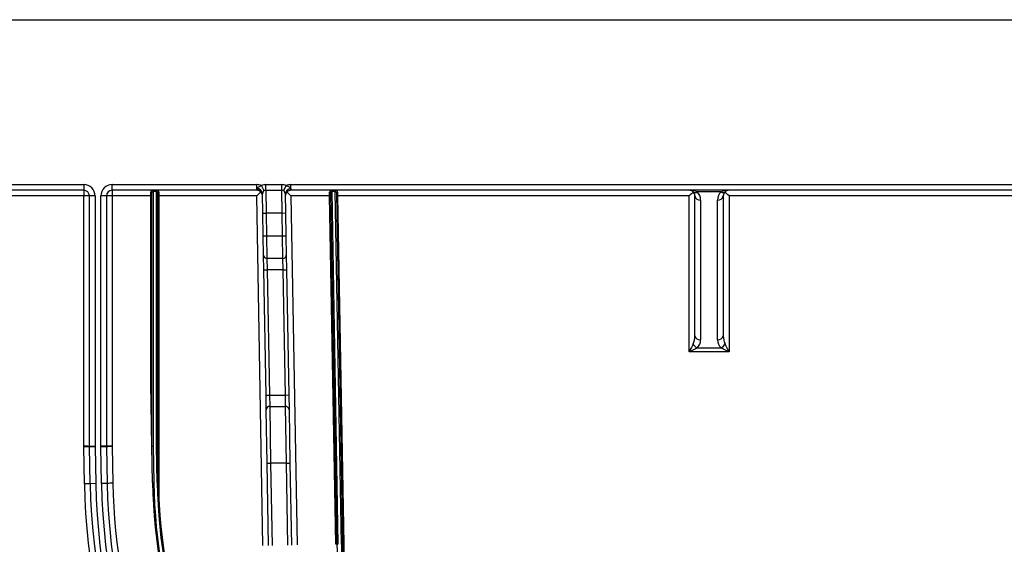
# Model space of a CAD drawing. Units: millimetres. Extents: x 8 to 418, y -29 to 291.
# Drawn here: x 86 to 111, y 242 to 255 of the extents above; entities that cross this region are included whole.
import ezdxf

# ---------------------------------------------------------------- set-up
doc = ezdxf.new("R2010")
doc.units = ezdxf.units.MM

msp = doc.modelspace()

# ---------------------------------------------------------------- linework, layer by layer
at = {"color": 7, "linetype": 'Continuous', "lineweight": 25}
for p, q in [((67.369116, 255.054021), (138.797688, 255.054021)), ((67.369116, 250.911163), (87.369116, 250.911163)), ((87.369116, 250.911163), (87.369116, 250.768306)), ((88.083402, 250.768306), (88.083402, 250.911163)), ((88.083402, 250.911163), (91.719332, 250.911163)), ((91.719332, 250.807355), (91.719332, 250.911163)), ((91.906774, 250.758312), (91.839828, 250.884512)), ((91.946941, 250.768306), (91.946941, 250.911163)), ((91.946941, 250.911163), (92.347002, 250.911163)), ((92.347002, 250.768306), (92.347002, 250.911163)), ((92.387519, 250.758126), (92.455047, 250.884015)), ((92.576606, 250.768306), (92.576606, 250.911163)), ((92.576606, 250.911163), (113.590198, 250.911163)), ((87.369116, 250.768306), (67.511973, 250.768306)), ((87.369116, 250.768306), (87.369116, 250.627942)), ((91.719332, 250.768306), (88.083402, 250.768306)), ((88.083402, 250.768306), (88.083402, 250.627942)), ((89.054831, 250.627942), (89.054831, 250.721796)), ((89.083402, 244.342061), (89.083402, 250.702527)), ((89.111973, 250.764372), (89.197688, 250.764372)), ((89.111973, 250.737086), (89.111973, 250.764372)), ((89.197688, 250.737086), (89.111973, 250.737086)), ((89.111973, 250.737086), (89.111973, 244.34182)), ((89.197688, 250.737086), (89.197688, 250.764372)), ((89.197688, 244.342594), (89.197688, 250.737086)), ((89.226259, 250.702527), (89.226259, 244.34335)), ((89.254831, 250.721796), (89.254831, 250.627942)), ((91.719332, 250.768306), (91.718405, 250.794883)), ((91.869718, 250.195382), (91.86124, 250.681096)), ((91.946941, 250.768306), (91.955419, 250.196878)), ((91.946941, 250.768306), (92.347002, 250.768306)), ((92.35548, 250.196878), (92.347002, 250.768306)), ((92.432703, 250.684088), (92.441181, 250.198374)), ((92.573579, 250.798851), (92.574113, 250.768285)), ((113.590198, 250.768306), (92.576606, 250.768306)), ((93.548147, 250.627942), (93.546837, 250.72182)), ((93.729504, 241.874642), (93.575404, 250.703045)), ((93.603377, 250.764372), (93.689104, 250.764372)), ((93.603377, 250.764372), (93.603377, 250.737086)), ((93.689104, 250.737086), (93.603377, 250.737086)), ((93.603377, 250.737086), (93.758071, 241.874642)), ((93.689104, 250.764372), (93.689104, 250.737086)), ((93.843772, 241.876138), (93.689104, 250.737086)), ((93.718301, 250.702008), (93.872339, 241.877135)), ((93.746868, 250.721772), (93.748178, 250.627942)), ((103.383142, 250.727342), (102.783662, 250.727342)), ((87.369116, 250.627942), (82.154831, 250.627942)), ((87.369116, 244.338108), (87.369116, 250.627942)), ((87.511973, 244.335615), (87.511973, 250.625449)), ((87.654831, 250.625449), (87.511973, 250.625449)), ((87.654831, 250.625449), (87.654831, 244.335615)), ((87.797688, 244.339483), (87.797688, 250.625449)), ((87.940545, 250.625449), (87.797688, 250.625449)), ((87.940545, 250.625449), (87.940545, 244.339483)), ((88.083402, 250.627942), (88.083402, 244.341976)), ((89.054831, 250.627942), (88.083402, 250.627942)), ((89.054831, 245.924865), (89.054831, 250.627942)), ((91.719332, 250.627942), (89.254831, 250.627942)), ((89.254831, 250.627942), (89.254831, 243.048144)), ((91.872644, 241.844724), (91.719332, 250.627942)), ((93.548147, 250.627942), (92.576606, 250.627942)), ((92.576606, 250.627942), (92.729656, 241.859683)), ((93.700937, 241.874642), (93.548147, 250.627942)), ((102.583402, 250.627942), (93.748178, 250.627942)), ((93.748178, 250.627942), (93.900906, 241.878133)), ((102.583402, 246.709871), (102.583402, 250.627942)), ((102.726259, 247.114949), (102.726259, 250.625449)), ((102.869116, 250.523556), (102.869116, 247.013056)), ((103.297688, 247.013056), (103.297688, 250.523556)), ((103.440545, 250.625449), (103.440545, 247.114949)), ((103.583402, 250.627942), (103.583402, 246.709871)), ((112.418626, 250.627942), (103.583402, 250.627942)), ((91.869718, 250.195382), (91.955419, 250.196878)), ((91.879692, 249.623953), (91.869718, 250.195382)), ((91.955419, 250.196878), (91.965394, 249.625449)), ((92.35548, 250.196878), (91.955419, 250.196878)), ((92.35548, 250.196878), (92.441181, 250.198374)), ((92.365455, 249.625449), (92.35548, 250.196878)), ((92.441181, 250.198374), (92.451156, 249.626945)), ((91.879692, 249.623953), (91.965394, 249.625449)), ((91.888171, 249.138239), (91.879692, 249.623953)), ((91.965394, 249.625449), (92.365455, 249.625449)), ((91.965394, 249.625449), (91.973872, 249.054021)), ((92.365455, 249.625449), (92.451156, 249.626945)), ((92.373933, 249.054021), (92.365455, 249.625449)), ((92.451156, 249.626945), (92.459634, 249.141231)), ((91.894654, 248.76681), (91.888171, 249.138239)), ((92.373933, 249.054021), (91.973872, 249.054021)), ((91.973872, 249.054021), (91.980355, 248.768306)), ((92.380416, 248.768306), (92.373933, 249.054021)), ((92.459634, 249.141231), (92.466117, 248.769802)), ((91.894654, 248.76681), (91.980355, 248.768306)), ((91.949513, 245.623953), (91.894654, 248.76681)), ((92.380416, 248.768306), (91.980355, 248.768306)), ((91.980355, 248.768306), (92.035214, 245.625449)), ((92.380416, 248.768306), (92.466117, 248.769802)), ((92.435275, 245.625449), (92.380416, 248.768306)), ((92.466117, 248.769802), (92.520976, 245.626945)), ((103.583402, 246.709871), (102.583402, 246.709871)), ((102.783662, 246.809271), (103.383142, 246.809271)), ((89.083402, 244.342061), (89.054831, 245.924865)), ((91.949513, 245.623953), (92.035214, 245.625449)), ((91.955996, 245.252525), (91.949513, 245.623953)), ((92.035214, 245.625449), (92.041697, 245.339735)), ((92.035214, 245.625449), (92.435275, 245.625449)), ((92.435275, 245.625449), (92.520976, 245.626945)), ((92.441758, 245.339735), (92.435275, 245.625449)), ((92.520976, 245.626945), (92.527459, 245.255517)), ((91.979436, 243.909668), (91.955996, 245.252525)), ((92.041697, 245.339735), (92.065137, 243.911163)), ((92.041697, 245.339735), (92.441758, 245.339735)), ((92.465198, 243.911163), (92.441758, 245.339735)), ((92.527459, 245.255517), (92.550899, 243.912659)), ((87.385959, 243.396014), (87.369279, 244.32006)), ((87.654831, 244.335615), (87.511973, 244.335615)), ((87.654947, 244.322723), (87.512113, 244.320145)), ((87.528793, 243.396099), (87.512113, 244.320145)), ((87.654947, 244.322723), (87.671627, 243.398678)), ((87.940545, 244.339483), (87.797688, 244.339483)), ((87.940685, 244.324013), (87.797851, 244.321434)), ((87.814461, 243.401256), (87.797851, 244.321434)), ((87.940685, 244.324013), (87.957295, 243.403834)), ((88.083518, 244.329084), (88.100129, 243.408906)), ((89.083402, 244.342061), (89.111973, 244.34182)), ((89.099966, 243.424461), (89.083402, 244.342061)), ((89.111973, 244.34182), (89.128533, 243.424478)), ((89.197688, 244.342594), (89.226259, 244.34335)), ((89.214233, 243.426025), (89.197688, 244.342594)), ((89.226259, 244.34335), (89.2428, 243.427039)), ((91.979436, 243.909668), (92.065137, 243.911163)), ((92.015479, 241.844724), (91.979436, 243.909668)), ((92.065137, 243.911163), (92.101181, 241.84622)), ((92.465198, 243.911163), (92.065137, 243.911163)), ((92.465198, 243.911163), (92.550899, 243.912659)), ((92.50112, 241.853201), (92.465198, 243.911163)), ((92.550899, 243.912659), (92.586821, 241.854696)), ((87.671627, 243.398678), (87.528793, 243.396099)), ((87.957295, 243.403834), (87.814461, 243.401256))]:
    msp.add_line(p, q, dxfattribs=at)
for centre, radius, start, end in [((87.369116, 250.625449), 0.285714, 0, 90), ((88.083402, 250.625449), 0.285714, 90, 180), ((91.719332, 250.625449), 0.285714, 65.0558785, 90), ((91.946941, 250.682592), 0.228571, 90, 117.94481), ((92.347002, 250.682592), 0.228571, 61.7904465, 90), ((92.576606, 250.625449), 0.285714, 90, 115.1794485), ((87.369116, 250.625449), 0.142857, 0, 90), ((88.083402, 250.625449), 0.142857, 90, 180), ((89.058725, 250.696753), 0.025344, 13.1683548, 98.8381135), ((89.250937, 250.696753), 0.025344, 81.1618865, 166.8316452), ((91.731114, 250.664294), 0.131206, 7.3574505, 95.5587326), ((91.731287, 250.676898), 0.131004, 5.9379417, 95.2355423), ((91.719332, 250.625449), 0.142857, 1, 90), ((91.946941, 250.682592), 0.085714, 90, 181), ((92.347002, 250.682592), 0.085714, 1, 90), ((92.562194, 250.66898), 0.130369, 84.9900346, 173.3450474), ((92.576606, 250.625449), 0.142857, 91, 181), ((92.576606, 250.625449), 0.142857, 90, 91), ((93.550936, 250.696937), 0.025219, 14.0161734, 99.354467), ((93.743182, 250.696572), 0.025468, 81.6781321, 167.6739325), ((102.583402, 250.625449), 0.142857, 45.5, 90), ((102.733597, 250.799686), 0.087978, 235.3151308, 304.6848692), ((102.583402, 250.625449), 0.142857, 0, 45.5), ((102.583402, 250.523556), 0.285714, 0, 45.5), ((103.583402, 250.523556), 0.285714, 134.5, 180), ((103.433207, 250.799686), 0.087978, 235.3151308, 304.6848692), ((103.583402, 250.625449), 0.142857, 134.5, 180), ((103.583402, 250.625449), 0.142857, 90, 134.5), ((87.40482, 248.579691), 2.048563, 87.0016736, 90.9986309), ((88.047699, 248.579691), 2.048563, 89.0013691, 92.9983264), ((89.061971, 250.218292), 0.409713, 87.0016736, 90.9986309), ((89.24769, 250.218292), 0.409713, 89.0013691, 92.9983264), ((93.562431, 250.218584), 0.409607, 88.0016174, 91.9983826), ((93.748188, 250.218), 0.409942, 90.001424, 93.9973583), ((102.851571, 250.650049), 0.127703, 191.1062409, 277.8969961), ((103.315233, 250.650049), 0.127703, 262.1030039, 348.8937591), ((91.973872, 249.139735), 0.085714, 181, 270), ((92.373933, 249.139735), 0.085714, 270, 1), ((102.851571, 247.139549), 0.127703, 191.1062409, 277.8969961), ((102.583402, 247.013056), 0.285714, 314.5, 0), ((103.315233, 247.139549), 0.127703, 262.1030039, 348.8937591), ((103.583402, 247.013056), 0.285714, 180, 225.5), ((102.890933, 247.016688), 0.233514, 207.3555996, 242.6531274), ((103.275871, 247.016688), 0.233514, 297.3468726, 332.6444004), ((92.041697, 245.254021), 0.085714, 90, 181), ((92.441758, 245.254021), 0.085714, 1, 90), ((87.40482, 242.289856), 2.048563, 87.0016736, 90.9986309), ((88.369116, 244.338108), 1, 180, 181.0341421), ((87.441916, 242.273318), 2.04803, 88.0357736, 92.0325109), ((88.369116, 244.335615), 0.857143, 180, 181.0341421), ((88.369116, 244.335615), 0.714286, 180, 181.0341421), ((88.797688, 244.339483), 1, 180, 181.0341421), ((88.047699, 242.293724), 2.048563, 89.0013691, 92.9983264), ((88.797688, 244.339483), 0.857143, 180, 181.0341421), ((88.084791, 242.279324), 2.049761, 90.0355733, 94.0314512), ((88.797688, 244.341976), 0.714286, 180, 181.0341421), ((87.458596, 241.349272), 2.04803, 88.0357736, 92.0325109), ((103.083402, 243.679371), 15.7, 181.0341421, 224.4786481), ((103.083402, 243.676878), 15.557143, 181.0341421, 358.9658579), ((103.083402, 243.676878), 15.414286, 181.0341421, 358.9658579), ((103.083402, 243.676878), 15.271429, 181.0341421, 358.9658579), ((88.101401, 241.359145), 2.049761, 90.0355733, 94.0314512), ((103.083402, 243.676878), 15.128571, 181.0341421, 358.9658579), ((103.083402, 243.679371), 14.985714, 181.0341421, 217.3206705), ((89.114005, 243.833826), 0.409606, 268.0357736, 272.0325109), ((103.083402, 243.676878), 13.985714, 181.0341421, 217.460028), ((103.083402, 243.676379), 13.957143, 181.0341421, 217.460028), ((89.213978, 243.835977), 0.409952, 270.0355733, 274.0314512), ((103.083402, 243.676379), 13.871429, 181.0341421, 217.608288), ((103.083402, 243.676878), 13.842857, 181.0341421, 217.608288), ((93.71522, 241.465284), 0.409607, 88.0016174, 91.9983826), ((93.743788, 242.284), 0.409607, 268.0016174, 271.9983826), ((103.083402, 242.037915), 9.355323, 181, 214.8752449), ((93.843762, 242.28608), 0.409942, 270.001424, 273.9973583), ((103.083402, 242.037416), 9.241037, 181, 215.2484879), ((93.900917, 241.46819), 0.409942, 90.001424, 93.9973583), ((103.083402, 242.037915), 9.212466, 181, 215.2484879), ((103.083402, 242.038414), 9.183894, 181, 215.438905)]:
    msp.add_arc(centre, radius, start, end, dxfattribs=at)
for centre, major_axis, ratio, start_param, end_param in [((91.719332, 250.625449), (0.14038, 0.142852), 0.008725539, 0.776671517, 1.561917387), ((92.576606, 250.625449), (0.145367, -0.142852), 0.008725539, 1.57937068, 2.347467844), ((102.583402, 250.625449), (0.285714, 0), 0.5, 0.79412481, 1.570796327), ((102.583402, 250.625449), (0.142852, 0.142852), 0.008726868, 0.785398163, 1.562069681), ((103.583402, 250.625449), (0.285714, 0), 0.5, 1.570796327, 2.347467844), ((103.583402, 250.625449), (0.142852, -0.142852), 0.008726868, 1.579522973, 2.35619449), ((102.583402, 247.114949), (0, 0.288207), 0.495674642, 3.918264171, 4.71238898), ((103.583402, 247.114949), (0, 0.288207), 0.495674642, 1.570796327, 2.364921136), ((102.583402, 246.707378), (0.142854, 0.285681), 0.003491162, 0.787143237, 1.563814755), ((102.583402, 246.707378), (0.285713, 0.142843), 0.006981303, 0.790634491, 1.567306009), ((103.583402, 246.707378), (0.285713, -0.142843), 0.006981303, 1.574286645, 2.350958162), ((103.583402, 246.707378), (-0.142854, 0.285681), 0.003491162, 4.719370553, 5.49604207)]:
    msp.add_ellipse(centre, major_axis=major_axis, ratio=ratio, start_param=start_param, end_param=end_param, dxfattribs=at)
for points, knots in [([(91.719332, 250.807355), (91.726869, 250.824929), (91.745132, 250.843682), (91.788019, 250.871183), (91.813525, 250.880574), (91.839828, 250.884512)], [0, 0, 0, 0, 0.5, 0.5, 1, 1, 1, 1]), ([(92.455047, 250.884015), (92.483055, 250.879699), (92.509946, 250.869231), (92.543108, 250.845863), (92.552878, 250.836866), (92.567903, 250.817812), (92.573425, 250.807697), (92.573579, 250.798851)], [0, 0, 0, 0, 0.5, 0.5, 0.75, 0.75, 1, 1, 1, 1]), ([(89.111973, 250.764372), (89.102346, 250.764372), (89.092945, 250.763671), (89.077444, 250.76052), (89.071198, 250.758003), (89.057464, 250.74724), (89.054831, 250.735892), (89.054831, 250.721796)], [0, 0, 0, 0, 0.25, 0.25, 0.5, 0.5, 1, 1, 1, 1]), ([(89.083402, 250.702527), (89.083402, 250.708094), (89.083693, 250.713542), (89.084779, 250.718492), (89.08553, 250.721916), (89.086693, 250.725157), (89.088533, 250.727877), (89.08981, 250.729764), (89.09145, 250.731431), (89.093443, 250.732751), (89.093939, 250.73308), (89.094459, 250.733389), (89.094999, 250.733678), (89.097293, 250.734906), (89.100033, 250.735775), (89.102942, 250.736314), (89.1058, 250.736843), (89.108912, 250.737086), (89.111973, 250.737086)], [0, 0, 0, 0, 0.0000643989507, 0.0000643989507, 0.0000643989507, 0.000108989797, 0.000108989797, 0.000108989797, 0.0001398411386, 0.0001398411386, 0.0001398411386, 0.0001474349753, 0.0001474349753, 0.0001474349753, 0.0001802444333, 0.0001802444333, 0.0001802444333, 0.000212427052, 0.000212427052, 0.000212427052, 0.000212427052]), ([(89.254831, 250.721796), (89.254831, 250.735887), (89.252187, 250.747267), (89.238423, 250.758024), (89.23217, 250.760533), (89.216698, 250.763672), (89.207301, 250.764372), (89.197688, 250.764372)], [0, 0, 0, 0, 0.5, 0.5, 0.75, 0.75, 1, 1, 1, 1]), ([(89.197688, 250.737086), (89.200769, 250.737086), (89.203903, 250.73684), (89.206777, 250.736303), (89.209741, 250.735749), (89.212528, 250.73485), (89.214846, 250.733579), (89.217344, 250.732209), (89.219384, 250.730353), (89.220912, 250.728189), (89.222653, 250.725723), (89.223813, 250.722807), (89.224595, 250.719713), (89.225559, 250.715896), (89.225988, 250.711739), (89.226164, 250.707471), (89.226231, 250.705843), (89.226259, 250.704193), (89.226259, 250.702527)], [0, 0, 0, 0, 0.0000323580386, 0.0000323580386, 0.0000323580386, 0.0000657943664, 0.0000657943664, 0.0000657943664, 0.0001018196207, 0.0001018196207, 0.0001018196207, 0.0001427319166, 0.0001427319166, 0.0001427319166, 0.0001930784646, 0.0001930784646, 0.0001930784646, 0.0002121908819, 0.0002121908819, 0.0002121908819, 0.0002121908819]), ([(93.603377, 250.764372), (93.593769, 250.764372), (93.584372, 250.763673), (93.568911, 250.760524), (93.562692, 250.758004), (93.549112, 250.747245), (93.54664, 250.735885), (93.546837, 250.72182)], [0, 0, 0, 0, 0.25, 0.25, 0.5, 0.5, 1, 1, 1, 1]), ([(93.575404, 250.703045), (93.575308, 250.708548), (93.575498, 250.71394), (93.576476, 250.718847), (93.577151, 250.722231), (93.578232, 250.725441), (93.579991, 250.728134), (93.581193, 250.729977), (93.582749, 250.731607), (93.584651, 250.732898), (93.585154, 250.73324), (93.585683, 250.73356), (93.586235, 250.733857), (93.588468, 250.73506), (93.591147, 250.735901), (93.593998, 250.73641), (93.596955, 250.736937), (93.600198, 250.737142), (93.603377, 250.737086)], [0, 0, 0, 0, 0.0000636712667, 0.0000636712667, 0.0000636712667, 0.0001076276955, 0.0001076276955, 0.0001076276955, 0.000137598882, 0.000137598882, 0.000137598882, 0.0001454320257, 0.0001454320257, 0.0001454320257, 0.0001776999072, 0.0001776999072, 0.0001776999072, 0.0002111824034, 0.0002111824034, 0.0002111824034, 0.0002111824034]), ([(93.746868, 250.721772), (93.746671, 250.735893), (93.743854, 250.747269), (93.72995, 250.758017), (93.723666, 250.760527), (93.70815, 250.763669), (93.698737, 250.764372), (93.689104, 250.764372)], [0, 0, 0, 0, 0.5, 0.5, 0.75, 0.75, 1, 1, 1, 1]), ([(93.689104, 250.737086), (93.692206, 250.737032), (93.695355, 250.736728), (93.69824, 250.736139), (93.701228, 250.735528), (93.70403, 250.734575), (93.706369, 250.733259), (93.708901, 250.731834), (93.710976, 250.729929), (93.712543, 250.727719), (93.714336, 250.725192), (93.715549, 250.722212), (93.716384, 250.71905), (93.717414, 250.715146), (93.717906, 250.710895), (93.718143, 250.706528), (93.718224, 250.705038), (93.718274, 250.70353), (93.718301, 250.702008)], [0, 0, 0, 0, 0.0000325816026, 0.0000325816026, 0.0000325816026, 0.0000663718131, 0.0000663718131, 0.0000663718131, 0.0001029660446, 0.0001029660446, 0.0001029660446, 0.0001446986329, 0.0001446986329, 0.0001446986329, 0.0001961183019, 0.0001961183019, 0.0001961183019, 0.0002135745355, 0.0002135745355, 0.0002135745355, 0.0002135745355])]:
    msp.add_open_spline(points, degree=3, knots=knots, dxfattribs=at)
msp.add_open_spline([(91.718405, 250.794883), (91.718272, 250.798687), (91.71851, 250.802891), (91.719332, 250.807355)], degree=3, dxfattribs=at)

doc.saveas('drawing.dxf')
